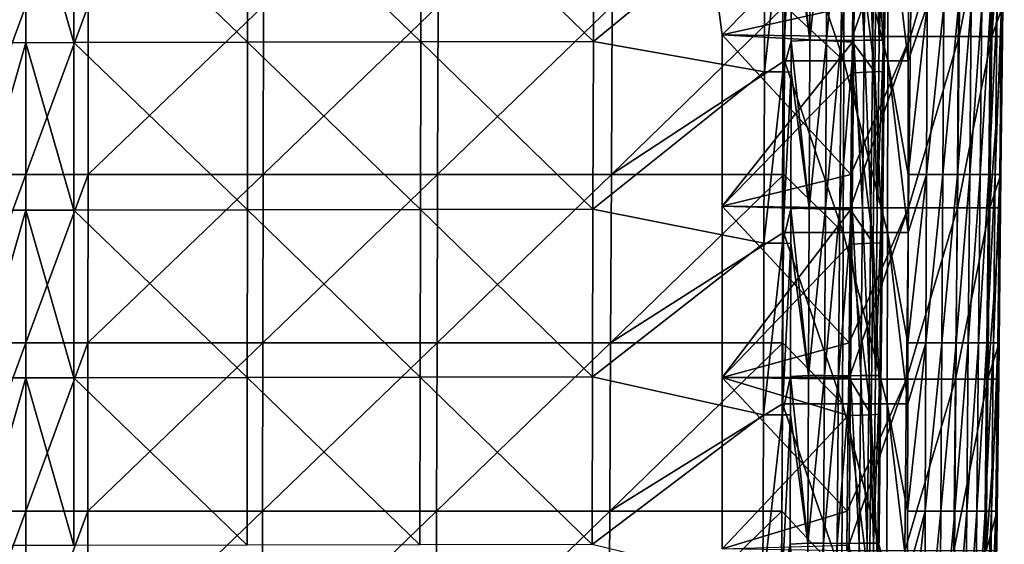
# Model space of a CAD drawing. Units: millimetres. Extents: x -93 to 93, y -755 to 10.
# Drawn here: x -1 to 91, y -208 to -159 of the extents above; entities that cross this region are included whole.
import ezdxf

# ---------------------------------------------------------------- set-up
doc = ezdxf.new("R2010")
doc.units = ezdxf.units.MM
doc.header["$LTSCALE"] = 75.093333
for name, color, linetype in [('1', 7, 'CONTINUOUS'), ('12', 7, 'CONTINUOUS'), ('13', 7, 'CONTINUOUS'), ('14', 7, 'CONTINUOUS'), ('15', 7, 'CONTINUOUS'), ('16', 7, 'CONTINUOUS'), ('2', 7, 'CONTINUOUS'), ('21', 7, 'CONTINUOUS'), ('28', 7, 'CONTINUOUS'), ('3', 7, 'CONTINUOUS'), ('4', 7, 'CONTINUOUS'), ('5', 7, 'CONTINUOUS'), ('55', 7, 'CONTINUOUS'), ('59', 7, 'CONTINUOUS')]:
    doc.layers.add(name, color=color, linetype=linetype)

msp = doc.modelspace()

# ---------------------------------------------------------------- linework, layer by layer
at = {"layer": '1', "linetype": 'Continuous'}
for points in [[(63.637, -149.647), (77.188, -157.292), (65, -160), (63.637, -149.647)], [(77.188, -157.292), (77.157, -160.135), (65, -160), (77.188, -157.292)], [(77.157, -160.135), (77.016, -173.021), (65, -160), (77.157, -160.135)], [(65, -160), (77.016, -173.021), (65, -176), (65, -160)], [(77.016, -173.021), (76.982, -176.15), (65, -176), (77.016, -173.021)], [(76.982, -176.15), (76.844, -188.75), (65, -176), (76.982, -176.15)], [(65, -176), (76.844, -188.75), (65, -192), (65, -176)], [(76.844, -188.75), (76.806, -192.165), (65, -192), (76.844, -188.75)], [(76.806, -192.165), (76.672, -204.479), (65, -192), (76.806, -192.165)], [(65, -192), (76.672, -204.479), (65, -208), (65, -192)], [(76.672, -204.479), (76.631, -208.18), (65, -208), (76.672, -204.479)]]:
    msp.add_3dface(points, dxfattribs=at)
at = {"layer": '12', "linetype": 'Continuous'}
for points in [[(65, -160, 11), (77.295, -147.515, 11), (63.637, -149.647, 11), (65, -160, 11)], [(77.151, -160.683, 11), (77.295, -147.515, 11), (65, -160, 11), (77.151, -160.683, 11)], [(65, -176, 11), (77.151, -160.683, 11), (65, -160, 11), (65, -176, 11)], [(77.12, -163.53, 11), (77.151, -160.683, 11), (65, -176, 11), (77.12, -163.53, 11)], [(76.98, -176.34, 11), (77.12, -163.53, 11), (65, -176, 11), (76.98, -176.34, 11)], [(65, -192, 11), (76.98, -176.34, 11), (65, -176, 11), (65, -192, 11)], [(76.944, -179.545, 11), (76.98, -176.34, 11), (65, -192, 11), (76.944, -179.545, 11)], [(76.808, -191.997, 11), (76.944, -179.545, 11), (65, -192, 11), (76.808, -191.997, 11)], [(76.769, -195.56, 11), (76.808, -191.997, 11), (65, -192, 11), (76.769, -195.56, 11)], [(65, -208, 11), (76.769, -195.56, 11), (65, -192, 11), (65, -208, 11)], [(76.637, -207.655, 11), (76.769, -195.56, 11), (65, -208, 11), (76.637, -207.655, 11)]]:
    msp.add_3dface(points, dxfattribs=at)
at = {"layer": '13', "linetype": 'Continuous'}
for points in [[(77.295, -147.515, 11), (77.151, -160.683, 11), (79.257, -163.444, 11.895), (77.295, -147.515, 11)], [(79.432, -147.429, 11.895), (77.295, -147.515, 11), (79.257, -163.444, 11.895), (79.432, -147.429, 11.895)], [(80.12, -163.409, 14.047), (79.432, -147.429, 11.895), (79.257, -163.444, 11.895), (80.12, -163.409, 14.047)], [(80.295, -147.394, 14.047), (79.432, -147.429, 11.895), (80.12, -163.409, 14.047), (80.295, -147.394, 14.047)], [(77.151, -160.683, 11), (77.12, -163.53, 11), (79.257, -163.444, 11.895), (77.151, -160.683, 11)], [(77.12, -163.53, 11), (76.98, -176.34, 11), (79.082, -179.459, 11.895), (77.12, -163.53, 11)], [(79.257, -163.444, 11.895), (77.12, -163.53, 11), (79.082, -179.459, 11.895), (79.257, -163.444, 11.895)], [(79.945, -179.424, 14.048), (79.257, -163.444, 11.895), (79.082, -179.459, 11.895), (79.945, -179.424, 14.048)], [(80.12, -163.409, 14.047), (79.257, -163.444, 11.895), (79.945, -179.424, 14.048), (80.12, -163.409, 14.047)], [(76.98, -176.34, 11), (76.944, -179.545, 11), (79.082, -179.459, 11.895), (76.98, -176.34, 11)], [(76.944, -179.545, 11), (76.808, -191.997, 11), (78.907, -195.474, 11.895), (76.944, -179.545, 11)], [(79.082, -179.459, 11.895), (76.944, -179.545, 11), (78.907, -195.474, 11.895), (79.082, -179.459, 11.895)], [(79.769, -195.439, 14.049), (79.082, -179.459, 11.895), (78.907, -195.474, 11.895), (79.769, -195.439, 14.049)], [(79.945, -179.424, 14.048), (79.082, -179.459, 11.895), (79.769, -195.439, 14.049), (79.945, -179.424, 14.048)], [(76.808, -191.997, 11), (76.769, -195.56, 11), (78.907, -195.474, 11.895), (76.808, -191.997, 11)], [(76.769, -195.56, 11), (76.637, -207.655, 11), (78.732, -211.489, 11.896), (76.769, -195.56, 11)], [(78.907, -195.474, 11.895), (76.769, -195.56, 11), (78.732, -211.489, 11.896), (78.907, -195.474, 11.895)], [(79.594, -211.454, 14.05), (78.907, -195.474, 11.895), (78.732, -211.489, 11.896), (79.594, -211.454, 14.05)], [(79.769, -195.439, 14.049), (78.907, -195.474, 11.895), (79.594, -211.454, 14.05), (79.769, -195.439, 14.049)]]:
    msp.add_3dface(points, dxfattribs=at)
at = {"layer": '14', "linetype": 'Continuous'}
for points in [[(71.476, -144.927, 148.441), (73.185, -160.495, 132.361), (71.471, -147.446, 148.431), (71.476, -144.927, 148.441)], [(73.251, -144.833, 132.417), (73.185, -160.495, 132.361), (71.476, -144.927, 148.441), (73.251, -144.833, 132.417)], [(73.251, -144.833, 132.417), (74.832, -144.836, 116.352), (73.185, -160.495, 132.361), (73.251, -144.833, 132.417)], [(74.832, -144.836, 116.352), (74.737, -160.498, 116.302), (73.185, -160.495, 132.361), (74.832, -144.836, 116.352)], [(74.832, -144.836, 116.352), (76.219, -144.842, 100.266), (74.737, -160.498, 116.302), (74.832, -144.836, 116.352)], [(76.219, -144.842, 100.266), (76.099, -160.504, 100.223), (74.737, -160.498, 116.302), (76.219, -144.842, 100.266)], [(76.219, -144.842, 100.266), (77.412, -144.852, 84.162), (76.099, -160.504, 100.223), (76.219, -144.842, 100.266)], [(77.412, -144.852, 84.162), (77.271, -160.513, 84.127), (76.099, -160.504, 100.223), (77.412, -144.852, 84.162)], [(77.412, -144.852, 84.162), (78.252, -160.501, 68.015), (77.271, -160.513, 84.127), (77.412, -144.852, 84.162)], [(78.409, -144.839, 68.043), (78.252, -160.501, 68.015), (77.412, -144.852, 84.162), (78.409, -144.839, 68.043)], [(78.409, -144.839, 68.043), (79.044, -160.489, 51.892), (78.252, -160.501, 68.015), (78.409, -144.839, 68.043)], [(79.211, -144.826, 51.911), (79.044, -160.489, 51.892), (78.409, -144.839, 68.043), (79.211, -144.826, 51.911)], [(79.211, -144.826, 51.911), (79.645, -160.48, 35.76), (79.044, -160.489, 51.892), (79.211, -144.826, 51.911)], [(79.817, -144.817, 35.77), (79.645, -160.48, 35.76), (79.211, -144.826, 51.911), (79.817, -144.817, 35.77)], [(79.817, -144.817, 35.77), (80.227, -144.837, 19.623), (79.645, -160.48, 35.76), (79.817, -144.817, 35.77)], [(80.227, -144.837, 19.623), (80.055, -160.5, 19.621), (79.645, -160.48, 35.76), (80.227, -144.837, 19.623)], [(80.227, -144.837, 19.623), (80.295, -147.394, 14.047), (80.055, -160.5, 19.621), (80.227, -144.837, 19.623)], [(71.471, -147.446, 148.431), (73.185, -160.495, 132.361), (71.446, -160.587, 148.38), (71.471, -147.446, 148.431)], [(80.295, -147.394, 14.047), (80.12, -163.409, 14.047), (80.055, -160.5, 19.621), (80.295, -147.394, 14.047)], [(71.446, -160.587, 148.38), (73.12, -176.158, 132.305), (71.44, -163.462, 148.368), (71.446, -160.587, 148.38)], [(73.185, -160.495, 132.361), (73.12, -176.158, 132.305), (71.446, -160.587, 148.38), (73.185, -160.495, 132.361)], [(73.185, -160.495, 132.361), (74.737, -160.498, 116.302), (73.12, -176.158, 132.305), (73.185, -160.495, 132.361)], [(74.737, -160.498, 116.302), (74.641, -176.16, 116.253), (73.12, -176.158, 132.305), (74.737, -160.498, 116.302)], [(74.737, -160.498, 116.302), (76.099, -160.504, 100.223), (74.641, -176.16, 116.253), (74.737, -160.498, 116.302)], [(76.099, -160.504, 100.223), (75.978, -176.166, 100.181), (74.641, -176.16, 116.253), (76.099, -160.504, 100.223)], [(76.099, -160.504, 100.223), (77.271, -160.513, 84.127), (75.978, -176.166, 100.181), (76.099, -160.504, 100.223)], [(77.271, -160.513, 84.127), (77.13, -176.175, 84.092), (75.978, -176.166, 100.181), (77.271, -160.513, 84.127)], [(77.271, -160.513, 84.127), (78.096, -176.163, 67.988), (77.13, -176.175, 84.092), (77.271, -160.513, 84.127)], [(78.252, -160.501, 68.015), (78.096, -176.163, 67.988), (77.271, -160.513, 84.127), (78.252, -160.501, 68.015)], [(78.252, -160.501, 68.015), (78.877, -176.151, 51.873), (78.096, -176.163, 67.988), (78.252, -160.501, 68.015)], [(79.044, -160.489, 51.892), (78.877, -176.151, 51.873), (78.252, -160.501, 68.015), (79.044, -160.489, 51.892)], [(79.044, -160.489, 51.892), (79.473, -176.142, 35.749), (78.877, -176.151, 51.873), (79.044, -160.489, 51.892)], [(79.645, -160.48, 35.76), (79.473, -176.142, 35.749), (79.044, -160.489, 51.892), (79.645, -160.48, 35.76)], [(79.645, -160.48, 35.76), (80.055, -160.5, 19.621), (79.473, -176.142, 35.749), (79.645, -160.48, 35.76)], [(80.055, -160.5, 19.621), (79.882, -176.162, 19.619), (79.473, -176.142, 35.749), (80.055, -160.5, 19.621)], [(80.055, -160.5, 19.621), (80.12, -163.409, 14.047), (79.882, -176.162, 19.619), (80.055, -160.5, 19.621)], [(71.44, -163.462, 148.368), (73.12, -176.158, 132.305), (71.416, -176.247, 148.318), (71.44, -163.462, 148.368)], [(80.12, -163.409, 14.047), (79.945, -179.424, 14.048), (79.882, -176.162, 19.619), (80.12, -163.409, 14.047)], [(71.416, -176.247, 148.318), (73.055, -191.82, 132.25), (71.409, -179.478, 148.305), (71.416, -176.247, 148.318)], [(73.12, -176.158, 132.305), (73.055, -191.82, 132.25), (71.416, -176.247, 148.318), (73.12, -176.158, 132.305)], [(73.12, -176.158, 132.305), (74.641, -176.16, 116.253), (73.055, -191.82, 132.25), (73.12, -176.158, 132.305)], [(74.641, -176.16, 116.253), (74.546, -191.822, 116.204), (73.055, -191.82, 132.25), (74.641, -176.16, 116.253)], [(74.641, -176.16, 116.253), (75.978, -176.166, 100.181), (74.546, -191.822, 116.204), (74.641, -176.16, 116.253)], [(75.978, -176.166, 100.181), (75.857, -191.828, 100.139), (74.546, -191.822, 116.204), (75.978, -176.166, 100.181)], [(75.978, -176.166, 100.181), (77.13, -176.175, 84.092), (75.857, -191.828, 100.139), (75.978, -176.166, 100.181)], [(77.13, -176.175, 84.092), (76.988, -191.837, 84.057), (75.857, -191.828, 100.139), (77.13, -176.175, 84.092)], [(77.13, -176.175, 84.092), (77.94, -191.825, 67.961), (76.988, -191.837, 84.057), (77.13, -176.175, 84.092)], [(78.096, -176.163, 67.988), (77.94, -191.825, 67.961), (77.13, -176.175, 84.092), (78.096, -176.163, 67.988)], [(78.096, -176.163, 67.988), (78.71, -191.813, 51.854), (77.94, -191.825, 67.961), (78.096, -176.163, 67.988)], [(78.877, -176.151, 51.873), (78.71, -191.813, 51.854), (78.096, -176.163, 67.988), (78.877, -176.151, 51.873)], [(78.877, -176.151, 51.873), (79.301, -191.805, 35.738), (78.71, -191.813, 51.854), (78.877, -176.151, 51.873)], [(79.473, -176.142, 35.749), (79.301, -191.805, 35.738), (78.877, -176.151, 51.873), (79.473, -176.142, 35.749)], [(79.473, -176.142, 35.749), (79.882, -176.162, 19.619), (79.301, -191.805, 35.738), (79.473, -176.142, 35.749)], [(79.882, -176.162, 19.619), (79.71, -191.824, 19.616), (79.301, -191.805, 35.738), (79.882, -176.162, 19.619)], [(79.882, -176.162, 19.619), (79.945, -179.424, 14.048), (79.71, -191.824, 19.616), (79.882, -176.162, 19.619)], [(71.409, -179.478, 148.305), (73.055, -191.82, 132.25), (71.386, -191.907, 148.257), (71.409, -179.478, 148.305)], [(79.945, -179.424, 14.048), (79.769, -195.439, 14.049), (79.71, -191.824, 19.616), (79.945, -179.424, 14.048)], [(71.386, -191.907, 148.257), (72.99, -207.482, 132.194), (71.379, -195.494, 148.243), (71.386, -191.907, 148.257)], [(73.055, -191.82, 132.25), (72.99, -207.482, 132.194), (71.386, -191.907, 148.257), (73.055, -191.82, 132.25)], [(73.055, -191.82, 132.25), (74.546, -191.822, 116.204), (72.99, -207.482, 132.194), (73.055, -191.82, 132.25)], [(74.546, -191.822, 116.204), (74.451, -207.484, 116.155), (72.99, -207.482, 132.194), (74.546, -191.822, 116.204)], [(74.546, -191.822, 116.204), (75.857, -191.828, 100.139), (74.451, -207.484, 116.155), (74.546, -191.822, 116.204)], [(75.857, -191.828, 100.139), (75.737, -207.49, 100.096), (74.451, -207.484, 116.155), (75.857, -191.828, 100.139)], [(75.857, -191.828, 100.139), (76.988, -191.837, 84.057), (75.737, -207.49, 100.096), (75.857, -191.828, 100.139)], [(76.988, -191.837, 84.057), (76.847, -207.499, 84.022), (75.737, -207.49, 100.096), (76.988, -191.837, 84.057)], [(76.988, -191.837, 84.057), (77.783, -207.487, 67.934), (76.847, -207.499, 84.022), (76.988, -191.837, 84.057)], [(77.94, -191.825, 67.961), (77.783, -207.487, 67.934), (76.988, -191.837, 84.057), (77.94, -191.825, 67.961)], [(77.94, -191.825, 67.961), (78.544, -207.475, 51.835), (77.783, -207.487, 67.934), (77.94, -191.825, 67.961)], [(78.71, -191.813, 51.854), (78.544, -207.475, 51.835), (77.94, -191.825, 67.961), (78.71, -191.813, 51.854)], [(78.71, -191.813, 51.854), (79.128, -207.467, 35.728), (78.544, -207.475, 51.835), (78.71, -191.813, 51.854)], [(79.301, -191.805, 35.738), (79.128, -207.467, 35.728), (78.71, -191.813, 51.854), (79.301, -191.805, 35.738)], [(79.301, -191.805, 35.738), (79.71, -191.824, 19.616), (79.128, -207.467, 35.728), (79.301, -191.805, 35.738)], [(79.71, -191.824, 19.616), (79.537, -207.486, 19.614), (79.128, -207.467, 35.728), (79.71, -191.824, 19.616)], [(79.71, -191.824, 19.616), (79.769, -195.439, 14.049), (79.537, -207.486, 19.614), (79.71, -191.824, 19.616)], [(71.379, -195.494, 148.243), (72.99, -207.482, 132.194), (71.356, -207.566, 148.195), (71.379, -195.494, 148.243)], [(79.769, -195.439, 14.049), (79.594, -211.454, 14.05), (79.537, -207.486, 19.614), (79.769, -195.439, 14.049)], [(71.356, -207.566, 148.195), (72.925, -223.144, 132.138), (71.348, -211.51, 148.18), (71.356, -207.566, 148.195)], [(72.99, -207.482, 132.194), (72.925, -223.144, 132.138), (71.356, -207.566, 148.195), (72.99, -207.482, 132.194)], [(72.99, -207.482, 132.194), (74.451, -207.484, 116.155), (72.925, -223.144, 132.138), (72.99, -207.482, 132.194)], [(74.451, -207.484, 116.155), (74.355, -223.146, 116.105), (72.925, -223.144, 132.138), (74.451, -207.484, 116.155)], [(74.451, -207.484, 116.155), (75.737, -207.49, 100.096), (74.355, -223.146, 116.105), (74.451, -207.484, 116.155)], [(75.737, -207.49, 100.096), (75.616, -223.152, 100.054), (74.355, -223.146, 116.105), (75.737, -207.49, 100.096)], [(75.737, -207.49, 100.096), (76.847, -207.499, 84.022), (75.616, -223.152, 100.054), (75.737, -207.49, 100.096)], [(76.847, -207.499, 84.022), (76.706, -223.16, 83.987), (75.616, -223.152, 100.054), (76.847, -207.499, 84.022)], [(76.847, -207.499, 84.022), (77.627, -223.149, 67.907), (76.706, -223.16, 83.987), (76.847, -207.499, 84.022)], [(77.783, -207.487, 67.934), (77.627, -223.149, 67.907), (76.847, -207.499, 84.022), (77.783, -207.487, 67.934)], [(77.783, -207.487, 67.934), (78.377, -223.138, 51.816), (77.627, -223.149, 67.907), (77.783, -207.487, 67.934)], [(78.544, -207.475, 51.835), (78.377, -223.138, 51.816), (77.783, -207.487, 67.934), (78.544, -207.475, 51.835)], [(78.544, -207.475, 51.835), (78.956, -223.13, 35.717), (78.377, -223.138, 51.816), (78.544, -207.475, 51.835)], [(79.128, -207.467, 35.728), (78.956, -223.13, 35.717), (78.544, -207.475, 51.835), (79.128, -207.467, 35.728)], [(79.128, -207.467, 35.728), (79.537, -207.486, 19.614), (78.956, -223.13, 35.717), (79.128, -207.467, 35.728)], [(79.537, -207.486, 19.614), (79.365, -223.148, 19.612), (78.956, -223.13, 35.717), (79.537, -207.486, 19.614)], [(79.537, -207.486, 19.614), (79.594, -211.454, 14.05), (79.365, -223.148, 19.612), (79.537, -207.486, 19.614)]]:
    msp.add_3dface(points, dxfattribs=at)
at = {"layer": '15', "linetype": 'Continuous'}
for points in [[(70.692, -147.429, 150.101), (68.939, -163.444, 150.948), (68.985, -147.428, 151.005), (70.692, -147.429, 150.101)], [(70.66, -163.445, 150.044), (68.939, -163.444, 150.948), (70.692, -147.429, 150.101), (70.66, -163.445, 150.044)], [(71.471, -147.446, 148.431), (70.66, -163.445, 150.044), (70.692, -147.429, 150.101), (71.471, -147.446, 148.431)], [(71.471, -147.446, 148.431), (71.446, -160.587, 148.38), (70.66, -163.445, 150.044), (71.471, -147.446, 148.431)], [(71.446, -160.587, 148.38), (71.44, -163.462, 148.368), (70.66, -163.445, 150.044), (71.446, -160.587, 148.38)], [(70.66, -163.445, 150.044), (68.892, -179.46, 150.892), (68.939, -163.444, 150.948), (70.66, -163.445, 150.044)], [(70.628, -179.461, 149.987), (68.892, -179.46, 150.892), (70.66, -163.445, 150.044), (70.628, -179.461, 149.987)], [(71.44, -163.462, 148.368), (70.628, -179.461, 149.987), (70.66, -163.445, 150.044), (71.44, -163.462, 148.368)], [(71.44, -163.462, 148.368), (71.416, -176.247, 148.318), (70.628, -179.461, 149.987), (71.44, -163.462, 148.368)], [(71.416, -176.247, 148.318), (71.409, -179.478, 148.305), (70.628, -179.461, 149.987), (71.416, -176.247, 148.318)], [(70.628, -179.461, 149.987), (68.846, -195.476, 150.835), (68.892, -179.46, 150.892), (70.628, -179.461, 149.987)], [(70.596, -195.477, 149.931), (68.846, -195.476, 150.835), (70.628, -179.461, 149.987), (70.596, -195.477, 149.931)], [(71.409, -179.478, 148.305), (70.596, -195.477, 149.931), (70.628, -179.461, 149.987), (71.409, -179.478, 148.305)], [(71.409, -179.478, 148.305), (71.386, -191.907, 148.257), (70.596, -195.477, 149.931), (71.409, -179.478, 148.305)], [(71.386, -191.907, 148.257), (71.379, -195.494, 148.243), (70.596, -195.477, 149.931), (71.386, -191.907, 148.257)], [(70.596, -195.477, 149.931), (68.801, -211.492, 150.779), (68.846, -195.476, 150.835), (70.596, -195.477, 149.931)], [(70.563, -211.493, 149.875), (68.801, -211.492, 150.779), (70.596, -195.477, 149.931), (70.563, -211.493, 149.875)], [(71.379, -195.494, 148.243), (70.563, -211.493, 149.875), (70.596, -195.477, 149.931), (71.379, -195.494, 148.243)], [(71.379, -195.494, 148.243), (71.356, -207.566, 148.195), (70.563, -211.493, 149.875), (71.379, -195.494, 148.243)], [(71.356, -207.566, 148.195), (71.348, -211.51, 148.18), (70.563, -211.493, 149.875), (71.356, -207.566, 148.195)]]:
    msp.add_3dface(points, dxfattribs=at)
at = {"layer": '16', "linetype": 'Continuous'}
for points in [[(4.486, -160.712, 156.845), (0, -145.069, 157.078), (4.489, -145.056, 157.052), (4.486, -160.712, 156.845)], [(0, -160.725, 156.87), (0, -145.069, 157.078), (4.486, -160.712, 156.845), (0, -160.725, 156.87)], [(4.486, -160.712, 156.845), (4.489, -145.056, 157.052), (20.7, -160.674, 156.341), (4.486, -160.712, 156.845)], [(20.7, -160.674, 156.341), (4.489, -145.056, 157.052), (20.717, -145.017, 156.535), (20.7, -160.674, 156.341)], [(20.7, -160.674, 156.341), (20.717, -145.017, 156.535), (36.873, -160.646, 155.189), (20.7, -160.674, 156.341)], [(36.873, -160.646, 155.189), (20.717, -145.017, 156.535), (36.902, -144.988, 155.353), (36.873, -160.646, 155.189)], [(36.873, -160.646, 155.189), (36.902, -144.988, 155.353), (52.972, -160.621, 153.392), (36.873, -160.646, 155.189)], [(52.972, -160.621, 153.392), (36.902, -144.988, 155.353), (53.01, -144.962, 153.51), (52.972, -160.621, 153.392)], [(68.985, -147.428, 151.005), (52.972, -160.621, 153.392), (53.01, -144.962, 153.51), (68.985, -147.428, 151.005)], [(68.985, -147.428, 151.005), (68.939, -163.444, 150.948), (52.972, -160.621, 153.392), (68.985, -147.428, 151.005)], [(4.482, -176.369, 156.639), (0, -160.725, 156.87), (4.486, -160.712, 156.845), (4.482, -176.369, 156.639)], [(0, -176.381, 156.663), (0, -160.725, 156.87), (4.482, -176.369, 156.639), (0, -176.381, 156.663)], [(4.482, -176.369, 156.639), (4.486, -160.712, 156.845), (20.684, -176.332, 156.147), (4.482, -176.369, 156.639)], [(20.684, -176.332, 156.147), (4.486, -160.712, 156.845), (20.7, -160.674, 156.341), (20.684, -176.332, 156.147)], [(20.684, -176.332, 156.147), (20.7, -160.674, 156.341), (36.845, -176.304, 155.024), (20.684, -176.332, 156.147)], [(36.845, -176.304, 155.024), (20.7, -160.674, 156.341), (36.873, -160.646, 155.189), (36.845, -176.304, 155.024)], [(36.845, -176.304, 155.024), (36.873, -160.646, 155.189), (52.934, -176.28, 153.274), (36.845, -176.304, 155.024)], [(52.934, -176.28, 153.274), (36.873, -160.646, 155.189), (52.972, -160.621, 153.392), (52.934, -176.28, 153.274)], [(68.939, -163.444, 150.948), (52.934, -176.28, 153.274), (52.972, -160.621, 153.392), (68.939, -163.444, 150.948)], [(68.939, -163.444, 150.948), (68.892, -179.46, 150.892), (52.934, -176.28, 153.274), (68.939, -163.444, 150.948)], [(4.478, -192.025, 156.432), (0, -176.381, 156.663), (4.482, -176.369, 156.639), (4.478, -192.025, 156.432)], [(0, -192.037, 156.456), (0, -176.381, 156.663), (4.478, -192.025, 156.432), (0, -192.037, 156.456)], [(4.478, -192.025, 156.432), (4.482, -176.369, 156.639), (20.667, -191.989, 155.953), (4.478, -192.025, 156.432)], [(20.667, -191.989, 155.953), (4.482, -176.369, 156.639), (20.684, -176.332, 156.147), (20.667, -191.989, 155.953)], [(20.667, -191.989, 155.953), (20.684, -176.332, 156.147), (36.817, -191.962, 154.86), (20.667, -191.989, 155.953)], [(36.817, -191.962, 154.86), (20.684, -176.332, 156.147), (36.845, -176.304, 155.024), (36.817, -191.962, 154.86)], [(36.817, -191.962, 154.86), (36.845, -176.304, 155.024), (52.896, -191.938, 153.157), (36.817, -191.962, 154.86)], [(52.896, -191.938, 153.157), (36.845, -176.304, 155.024), (52.934, -176.28, 153.274), (52.896, -191.938, 153.157)], [(68.892, -179.46, 150.892), (52.896, -191.938, 153.157), (52.934, -176.28, 153.274), (68.892, -179.46, 150.892)], [(68.892, -179.46, 150.892), (68.846, -195.476, 150.835), (52.896, -191.938, 153.157), (68.892, -179.46, 150.892)], [(4.475, -207.681, 156.225), (0, -192.037, 156.456), (4.478, -192.025, 156.432), (4.475, -207.681, 156.225)], [(0, -207.693, 156.248), (0, -192.037, 156.456), (4.475, -207.681, 156.225), (0, -207.693, 156.248)], [(4.475, -207.681, 156.225), (4.478, -192.025, 156.432), (20.651, -207.646, 155.76), (4.475, -207.681, 156.225)], [(20.651, -207.646, 155.76), (4.478, -192.025, 156.432), (20.667, -191.989, 155.953), (20.651, -207.646, 155.76)], [(20.651, -207.646, 155.76), (20.667, -191.989, 155.953), (36.789, -207.62, 154.696), (20.651, -207.646, 155.76)], [(36.789, -207.62, 154.696), (20.667, -191.989, 155.953), (36.817, -191.962, 154.86), (36.789, -207.62, 154.696)], [(36.789, -207.62, 154.696), (36.817, -191.962, 154.86), (52.858, -207.597, 153.039), (36.789, -207.62, 154.696)], [(52.858, -207.597, 153.039), (36.817, -191.962, 154.86), (52.896, -191.938, 153.157), (52.858, -207.597, 153.039)], [(68.846, -195.476, 150.835), (52.858, -207.597, 153.039), (52.896, -191.938, 153.157), (68.846, -195.476, 150.835)], [(68.846, -195.476, 150.835), (68.801, -211.492, 150.779), (52.858, -207.597, 153.039), (68.846, -195.476, 150.835)]]:
    msp.add_3dface(points, dxfattribs=at)
at = {"layer": '2', "linetype": 'Continuous'}
for points in [[(84.069, -173.021, 133.511), (84.132, -157.292, 133.589), (82.353, -173.021, 149.563), (84.069, -173.021, 133.511)], [(82.353, -173.021, 149.563), (84.132, -157.292, 133.589), (82.371, -162.428, 149.622), (82.353, -173.021, 149.563)], [(82.371, -162.428, 149.622), (84.132, -157.292, 133.589), (82.38, -157.292, 149.65), (82.371, -162.428, 149.622)], [(84.132, -157.292, 133.589), (84.069, -173.021, 133.511), (85.695, -157.292, 117.489), (84.132, -157.292, 133.589)], [(85.695, -157.292, 117.489), (84.069, -173.021, 133.511), (85.601, -173.021, 117.421), (85.695, -157.292, 117.489)], [(85.695, -157.292, 117.489), (85.601, -173.021, 117.421), (87.069, -157.292, 101.368), (85.695, -157.292, 117.489)], [(87.069, -157.292, 101.368), (85.601, -173.021, 117.421), (86.949, -173.021, 101.31), (87.069, -157.292, 101.368)], [(87.069, -157.292, 101.368), (86.949, -173.021, 101.31), (88.252, -157.292, 85.229), (87.069, -157.292, 101.368)], [(88.252, -157.292, 85.229), (86.949, -173.021, 101.31), (88.111, -173.021, 85.182), (88.252, -157.292, 85.229)], [(88.252, -157.292, 85.229), (88.111, -173.021, 85.182), (89.244, -157.292, 69.075), (88.252, -157.292, 85.229)], [(89.244, -157.292, 69.075), (88.111, -173.021, 85.182), (89.088, -173.021, 69.039), (89.244, -157.292, 69.075)], [(89.244, -157.292, 69.075), (89.088, -173.021, 69.039), (90.045, -157.292, 52.91), (89.244, -157.292, 69.075)], [(90.045, -157.292, 52.91), (89.088, -173.021, 69.039), (89.878, -173.021, 52.885), (90.045, -157.292, 52.91)], [(90.045, -157.292, 52.91), (89.878, -173.021, 52.885), (90.655, -157.292, 36.735), (90.045, -157.292, 52.91)], [(90.655, -157.292, 36.735), (89.878, -173.021, 52.885), (90.483, -173.021, 36.722), (90.655, -157.292, 36.735)], [(90.655, -157.292, 36.735), (90.483, -173.021, 36.722), (91.074, -157.292, 20.554), (90.655, -157.292, 36.735)], [(91.074, -157.292, 20.554), (90.483, -173.021, 36.722), (90.901, -173.021, 20.553), (91.074, -157.292, 20.554)], [(91.074, -157.292, 20.554), (90.901, -173.021, 20.553), (91.186, -157.292, 14.216), (91.074, -157.292, 20.554)], [(91.186, -157.292, 14.216), (90.901, -173.021, 20.553), (91.155, -160.135, 14.216), (91.186, -157.292, 14.216)], [(91.155, -160.135, 14.216), (90.901, -173.021, 20.553), (91.014, -173.021, 14.219), (91.155, -160.135, 14.216)], [(84.005, -188.75, 133.433), (84.069, -173.021, 133.511), (82.325, -188.75, 149.476), (84.005, -188.75, 133.433)], [(82.325, -188.75, 149.476), (84.069, -173.021, 133.511), (82.343, -178.444, 149.533), (82.325, -188.75, 149.476)], [(82.343, -178.444, 149.533), (84.069, -173.021, 133.511), (82.353, -173.021, 149.563), (82.343, -178.444, 149.533)], [(84.069, -173.021, 133.511), (84.005, -188.75, 133.433), (85.601, -173.021, 117.421), (84.069, -173.021, 133.511)], [(85.601, -173.021, 117.421), (84.005, -188.75, 133.433), (85.508, -188.75, 117.352), (85.601, -173.021, 117.421)], [(85.601, -173.021, 117.421), (85.508, -188.75, 117.352), (86.949, -173.021, 101.31), (85.601, -173.021, 117.421)], [(86.949, -173.021, 101.31), (85.508, -188.75, 117.352), (86.829, -188.75, 101.252), (86.949, -173.021, 101.31)], [(86.949, -173.021, 101.31), (86.829, -188.75, 101.252), (88.111, -173.021, 85.182), (86.949, -173.021, 101.31)], [(88.111, -173.021, 85.182), (86.829, -188.75, 101.252), (87.971, -188.75, 85.135), (88.111, -173.021, 85.182)], [(88.111, -173.021, 85.182), (87.971, -188.75, 85.135), (89.088, -173.021, 69.039), (88.111, -173.021, 85.182)], [(89.088, -173.021, 69.039), (87.971, -188.75, 85.135), (88.932, -188.75, 69.003), (89.088, -173.021, 69.039)], [(89.088, -173.021, 69.039), (88.932, -188.75, 69.003), (89.878, -173.021, 52.885), (89.088, -173.021, 69.039)], [(89.878, -173.021, 52.885), (88.932, -188.75, 69.003), (89.711, -188.75, 52.861), (89.878, -173.021, 52.885)], [(89.878, -173.021, 52.885), (89.711, -188.75, 52.861), (90.483, -173.021, 36.722), (89.878, -173.021, 52.885)], [(90.483, -173.021, 36.722), (89.711, -188.75, 52.861), (90.31, -188.75, 36.709), (90.483, -173.021, 36.722)], [(90.483, -173.021, 36.722), (90.31, -188.75, 36.709), (90.901, -173.021, 20.553), (90.483, -173.021, 36.722)], [(90.901, -173.021, 20.553), (90.31, -188.75, 36.709), (90.728, -188.75, 20.551), (90.901, -173.021, 20.553)], [(90.901, -173.021, 20.553), (90.728, -188.75, 20.551), (91.014, -173.021, 14.219), (90.901, -173.021, 20.553)], [(91.014, -173.021, 14.219), (90.728, -188.75, 20.551), (90.98, -176.15, 14.22), (91.014, -173.021, 14.219)], [(90.98, -176.15, 14.22), (90.728, -188.75, 20.551), (90.842, -188.75, 14.223), (90.98, -176.15, 14.22)], [(83.942, -204.479, 133.356), (84.005, -188.75, 133.433), (82.298, -204.479, 149.389), (83.942, -204.479, 133.356)], [(82.298, -204.479, 149.389), (84.005, -188.75, 133.433), (82.315, -194.46, 149.445), (82.298, -204.479, 149.389)], [(82.315, -194.46, 149.445), (84.005, -188.75, 133.433), (82.325, -188.75, 149.476), (82.315, -194.46, 149.445)], [(84.005, -188.75, 133.433), (83.942, -204.479, 133.356), (85.508, -188.75, 117.352), (84.005, -188.75, 133.433)], [(85.508, -188.75, 117.352), (83.942, -204.479, 133.356), (85.414, -204.479, 117.284), (85.508, -188.75, 117.352)], [(85.508, -188.75, 117.352), (85.414, -204.479, 117.284), (86.829, -188.75, 101.252), (85.508, -188.75, 117.352)], [(86.829, -188.75, 101.252), (85.414, -204.479, 117.284), (86.71, -204.479, 101.194), (86.829, -188.75, 101.252)], [(86.829, -188.75, 101.252), (86.71, -204.479, 101.194), (87.971, -188.75, 85.135), (86.829, -188.75, 101.252)], [(87.971, -188.75, 85.135), (86.71, -204.479, 101.194), (87.83, -204.479, 85.088), (87.971, -188.75, 85.135)], [(87.971, -188.75, 85.135), (87.83, -204.479, 85.088), (88.932, -188.75, 69.003), (87.971, -188.75, 85.135)], [(88.932, -188.75, 69.003), (87.83, -204.479, 85.088), (88.775, -204.479, 68.967), (88.932, -188.75, 69.003)], [(88.932, -188.75, 69.003), (88.775, -204.479, 68.967), (89.711, -188.75, 52.861), (88.932, -188.75, 69.003)], [(89.711, -188.75, 52.861), (88.775, -204.479, 68.967), (89.544, -204.479, 52.836), (89.711, -188.75, 52.861)], [(89.711, -188.75, 52.861), (89.544, -204.479, 52.836), (90.31, -188.75, 36.709), (89.711, -188.75, 52.861)], [(90.31, -188.75, 36.709), (89.544, -204.479, 52.836), (90.137, -204.479, 36.696), (90.31, -188.75, 36.709)], [(90.31, -188.75, 36.709), (90.137, -204.479, 36.696), (90.728, -188.75, 20.551), (90.31, -188.75, 36.709)], [(90.728, -188.75, 20.551), (90.137, -204.479, 36.696), (90.554, -204.479, 20.55), (90.728, -188.75, 20.551)], [(90.728, -188.75, 20.551), (90.554, -204.479, 20.55), (90.842, -188.75, 14.223), (90.728, -188.75, 20.551)], [(90.842, -188.75, 14.223), (90.554, -204.479, 20.55), (90.804, -192.165, 14.224), (90.842, -188.75, 14.223)], [(90.804, -192.165, 14.224), (90.554, -204.479, 20.55), (90.67, -204.479, 14.226), (90.804, -192.165, 14.224)], [(83.879, -220.208, 133.278), (83.942, -204.479, 133.356), (82.271, -220.208, 149.303), (83.879, -220.208, 133.278)], [(82.271, -220.208, 149.303), (83.942, -204.479, 133.356), (82.288, -210.476, 149.356), (82.271, -220.208, 149.303)], [(82.288, -210.476, 149.356), (83.942, -204.479, 133.356), (82.298, -204.479, 149.389), (82.288, -210.476, 149.356)], [(83.942, -204.479, 133.356), (83.879, -220.208, 133.278), (85.414, -204.479, 117.284), (83.942, -204.479, 133.356)], [(85.414, -204.479, 117.284), (83.879, -220.208, 133.278), (85.32, -220.208, 117.216), (85.414, -204.479, 117.284)], [(85.414, -204.479, 117.284), (85.32, -220.208, 117.216), (86.71, -204.479, 101.194), (85.414, -204.479, 117.284)], [(86.71, -204.479, 101.194), (85.32, -220.208, 117.216), (86.59, -220.208, 101.136), (86.71, -204.479, 101.194)], [(86.71, -204.479, 101.194), (86.59, -220.208, 101.136), (87.83, -204.479, 85.088), (86.71, -204.479, 101.194)], [(87.83, -204.479, 85.088), (86.59, -220.208, 101.136), (87.69, -220.208, 85.041), (87.83, -204.479, 85.088)], [(87.83, -204.479, 85.088), (87.69, -220.208, 85.041), (88.775, -204.479, 68.967), (87.83, -204.479, 85.088)], [(88.775, -204.479, 68.967), (87.69, -220.208, 85.041), (88.619, -220.208, 68.931), (88.775, -204.479, 68.967)], [(88.775, -204.479, 68.967), (88.619, -220.208, 68.931), (89.544, -204.479, 52.836), (88.775, -204.479, 68.967)], [(89.544, -204.479, 52.836), (88.619, -220.208, 68.931), (89.377, -220.208, 52.811), (89.544, -204.479, 52.836)], [(89.544, -204.479, 52.836), (89.377, -220.208, 52.811), (90.137, -204.479, 36.696), (89.544, -204.479, 52.836)], [(90.137, -204.479, 36.696), (89.377, -220.208, 52.811), (89.965, -220.208, 36.683), (90.137, -204.479, 36.696)], [(90.137, -204.479, 36.696), (89.965, -220.208, 36.683), (90.554, -204.479, 20.55), (90.137, -204.479, 36.696)], [(90.554, -204.479, 20.55), (89.965, -220.208, 36.683), (90.381, -220.208, 20.549), (90.554, -204.479, 20.55)], [(90.554, -204.479, 20.55), (90.381, -220.208, 20.549), (90.67, -204.479, 14.226), (90.554, -204.479, 20.55)], [(90.67, -204.479, 14.226), (90.381, -220.208, 20.549), (90.629, -208.18, 14.227), (90.67, -204.479, 14.226)]]:
    msp.add_3dface(points, dxfattribs=at)
at = {"layer": '21', "linetype": 'Continuous'}
for points in [[(0, -157.292, 167.917), (-5.815, -157.292, 167.876), (-5.807, -173.021, 167.669), (0, -157.292, 167.917)], [(0, -173.021, 167.708), (0, -157.292, 167.917), (-5.807, -173.021, 167.669), (0, -173.021, 167.708)], [(0, -173.021, 167.708), (-5.807, -173.021, 167.669), (-5.798, -188.75, 167.461), (0, -173.021, 167.708)], [(0, -188.75, 167.5), (0, -173.021, 167.708), (-5.798, -188.75, 167.461), (0, -188.75, 167.5)], [(0, -188.75, 167.5), (-5.798, -188.75, 167.461), (-5.79, -204.479, 167.254), (0, -188.75, 167.5)], [(0, -204.479, 167.292), (0, -188.75, 167.5), (-5.79, -204.479, 167.254), (0, -204.479, 167.292)], [(0, -204.479, 167.292), (-5.79, -204.479, 167.254), (-5.781, -220.208, 167.047), (0, -204.479, 167.292)], [(0, -220.208, 167.083), (0, -204.479, 167.292), (-5.781, -220.208, 167.047), (0, -220.208, 167.083)]]:
    msp.add_3dface(points, dxfattribs=at)
at = {"layer": '28', "linetype": 'Continuous'}
for points in [[(-4.489, -145.056, 157.052), (0, -145.069, 157.078), (-4.486, -160.713, 156.845), (-4.489, -145.056, 157.052)], [(0, -145.069, 157.078), (0, -160.725, 156.87), (-4.486, -160.713, 156.845), (0, -145.069, 157.078)], [(-4.486, -160.713, 156.845), (0, -160.725, 156.87), (-4.482, -176.369, 156.639), (-4.486, -160.713, 156.845)], [(0, -160.725, 156.87), (0, -176.381, 156.663), (-4.482, -176.369, 156.639), (0, -160.725, 156.87)], [(-4.482, -176.369, 156.639), (0, -176.381, 156.663), (-4.478, -192.025, 156.432), (-4.482, -176.369, 156.639)], [(0, -176.381, 156.663), (0, -192.037, 156.456), (-4.478, -192.025, 156.432), (0, -176.381, 156.663)], [(-4.478, -192.025, 156.432), (0, -192.037, 156.456), (-4.475, -207.682, 156.225), (-4.478, -192.025, 156.432)], [(0, -192.037, 156.456), (0, -207.693, 156.248), (-4.475, -207.682, 156.225), (0, -192.037, 156.456)]]:
    msp.add_3dface(points, dxfattribs=at)
at = {"layer": '3', "linetype": 'Continuous'}
for points in [[(77.157, -160.135), (77.188, -157.292), (82.739, -144.119, 1.086), (77.157, -160.135)], [(77.157, -160.135), (82.739, -144.119, 1.086), (82.564, -160.135, 1.086), (77.157, -160.135)], [(82.739, -144.119, 1.086), (87.306, -144.119, 4.176), (82.564, -160.135, 1.086), (82.739, -144.119, 1.086)], [(82.564, -160.135, 1.086), (87.306, -144.119, 4.176), (87.132, -160.135, 4.177), (82.564, -160.135, 1.086)], [(87.306, -144.119, 4.176), (90.326, -144.119, 8.79), (87.132, -160.135, 4.177), (87.306, -144.119, 4.176)], [(87.132, -160.135, 4.177), (90.326, -144.119, 8.79), (90.152, -160.135, 8.793), (87.132, -160.135, 4.177)], [(91.33, -144.119, 14.213), (91.186, -157.292, 14.216), (90.152, -160.135, 8.793), (91.33, -144.119, 14.213)], [(90.326, -144.119, 8.79), (91.33, -144.119, 14.213), (90.152, -160.135, 8.793), (90.326, -144.119, 8.79)], [(91.186, -157.292, 14.216), (91.155, -160.135, 14.216), (90.152, -160.135, 8.793), (91.186, -157.292, 14.216)], [(76.982, -176.15), (77.016, -173.021), (82.564, -160.135, 1.086), (76.982, -176.15)], [(76.982, -176.15), (82.564, -160.135, 1.086), (82.39, -176.15, 1.087), (76.982, -176.15)], [(77.016, -173.021), (77.157, -160.135), (82.564, -160.135, 1.086), (77.016, -173.021)], [(82.564, -160.135, 1.086), (87.132, -160.135, 4.177), (82.39, -176.15, 1.087), (82.564, -160.135, 1.086)], [(82.39, -176.15, 1.087), (87.132, -160.135, 4.177), (86.958, -176.15, 4.179), (82.39, -176.15, 1.087)], [(87.132, -160.135, 4.177), (90.152, -160.135, 8.793), (86.958, -176.15, 4.179), (87.132, -160.135, 4.177)], [(86.958, -176.15, 4.179), (90.152, -160.135, 8.793), (89.978, -176.15, 8.795), (86.958, -176.15, 4.179)], [(91.155, -160.135, 14.216), (91.014, -173.021, 14.219), (89.978, -176.15, 8.795), (91.155, -160.135, 14.216)], [(90.152, -160.135, 8.793), (91.155, -160.135, 14.216), (89.978, -176.15, 8.795), (90.152, -160.135, 8.793)], [(91.014, -173.021, 14.219), (90.98, -176.15, 14.22), (89.978, -176.15, 8.795), (91.014, -173.021, 14.219)], [(76.806, -192.165), (76.844, -188.75), (82.39, -176.15, 1.087), (76.806, -192.165)], [(76.806, -192.165), (82.39, -176.15, 1.087), (82.215, -192.165, 1.087), (76.806, -192.165)], [(76.844, -188.75), (76.982, -176.15), (82.39, -176.15, 1.087), (76.844, -188.75)], [(82.39, -176.15, 1.087), (86.958, -176.15, 4.179), (82.215, -192.165, 1.087), (82.39, -176.15, 1.087)], [(82.215, -192.165, 1.087), (86.958, -176.15, 4.179), (86.784, -192.165, 4.18), (82.215, -192.165, 1.087)], [(86.958, -176.15, 4.179), (89.978, -176.15, 8.795), (86.784, -192.165, 4.18), (86.958, -176.15, 4.179)], [(86.784, -192.165, 4.18), (89.978, -176.15, 8.795), (89.803, -192.165, 8.798), (86.784, -192.165, 4.18)], [(90.98, -176.15, 14.22), (90.842, -188.75, 14.223), (89.803, -192.165, 8.798), (90.98, -176.15, 14.22)], [(89.978, -176.15, 8.795), (90.98, -176.15, 14.22), (89.803, -192.165, 8.798), (89.978, -176.15, 8.795)], [(90.842, -188.75, 14.223), (90.804, -192.165, 14.224), (89.803, -192.165, 8.798), (90.842, -188.75, 14.223)], [(76.631, -208.18), (76.672, -204.479), (82.215, -192.165, 1.087), (76.631, -208.18)], [(76.631, -208.18), (82.215, -192.165, 1.087), (82.041, -208.18, 1.088), (76.631, -208.18)], [(76.672, -204.479), (76.806, -192.165), (82.215, -192.165, 1.087), (76.672, -204.479)], [(82.215, -192.165, 1.087), (86.784, -192.165, 4.18), (82.041, -208.18, 1.088), (82.215, -192.165, 1.087)], [(82.041, -208.18, 1.088), (86.784, -192.165, 4.18), (86.61, -208.18, 4.181), (82.041, -208.18, 1.088)], [(86.784, -192.165, 4.18), (89.803, -192.165, 8.798), (86.61, -208.18, 4.181), (86.784, -192.165, 4.18)], [(86.61, -208.18, 4.181), (89.803, -192.165, 8.798), (89.629, -208.18, 8.8), (86.61, -208.18, 4.181)], [(90.804, -192.165, 14.224), (90.67, -204.479, 14.226), (89.629, -208.18, 8.8), (90.804, -192.165, 14.224)], [(89.803, -192.165, 8.798), (90.804, -192.165, 14.224), (89.629, -208.18, 8.8), (89.803, -192.165, 8.798)], [(90.67, -204.479, 14.226), (90.629, -208.18, 14.227), (89.629, -208.18, 8.8), (90.67, -204.479, 14.226)]]:
    msp.add_3dface(points, dxfattribs=at)
at = {"layer": '4', "linetype": 'Continuous'}
for points in [[(5.807, -173.021, 167.669), (5.815, -157.292, 167.876), (0, -173.021, 167.708), (5.807, -173.021, 167.669)], [(0, -173.021, 167.708), (5.815, -157.292, 167.876), (0, -157.292, 167.917), (0, -173.021, 167.708)], [(5.815, -157.292, 167.876), (5.807, -173.021, 167.669), (22.171, -157.292, 167.322), (5.815, -157.292, 167.876)], [(22.171, -157.292, 167.322), (5.807, -173.021, 167.669), (22.139, -173.021, 167.129), (22.171, -157.292, 167.322)], [(22.171, -157.292, 167.322), (22.139, -173.021, 167.129), (38.487, -157.292, 166.123), (22.171, -157.292, 167.322)], [(38.487, -157.292, 166.123), (22.139, -173.021, 167.129), (38.432, -173.021, 165.962), (38.487, -157.292, 166.123)], [(38.487, -157.292, 166.123), (38.432, -173.021, 165.962), (54.727, -157.292, 164.282), (38.487, -157.292, 166.123)], [(54.727, -157.292, 164.282), (38.432, -173.021, 165.962), (54.652, -173.021, 164.17), (54.727, -157.292, 164.282)], [(54.727, -157.292, 164.282), (54.652, -173.021, 164.17), (70.842, -157.292, 161.807), (54.727, -157.292, 164.282)], [(70.842, -157.292, 161.807), (54.652, -173.021, 164.17), (70.812, -162.428, 161.791), (70.842, -157.292, 161.807)], [(70.812, -162.428, 161.791), (54.652, -173.021, 164.17), (70.75, -173.021, 161.759), (70.812, -162.428, 161.791)], [(5.798, -188.75, 167.461), (5.807, -173.021, 167.669), (0, -188.75, 167.5), (5.798, -188.75, 167.461)], [(0, -188.75, 167.5), (5.807, -173.021, 167.669), (0, -173.021, 167.708), (0, -188.75, 167.5)], [(5.807, -173.021, 167.669), (5.798, -188.75, 167.461), (22.139, -173.021, 167.129), (5.807, -173.021, 167.669)], [(22.139, -173.021, 167.129), (5.798, -188.75, 167.461), (22.107, -188.75, 166.936), (22.139, -173.021, 167.129)], [(22.139, -173.021, 167.129), (22.107, -188.75, 166.936), (38.432, -173.021, 165.962), (22.139, -173.021, 167.129)], [(38.432, -173.021, 165.962), (22.107, -188.75, 166.936), (38.378, -188.75, 165.8), (38.432, -173.021, 165.962)], [(38.432, -173.021, 165.962), (38.378, -188.75, 165.8), (54.652, -173.021, 164.17), (38.432, -173.021, 165.962)], [(54.652, -173.021, 164.17), (38.378, -188.75, 165.8), (54.578, -188.75, 164.057), (54.652, -173.021, 164.17)], [(54.652, -173.021, 164.17), (54.578, -188.75, 164.057), (70.75, -173.021, 161.759), (54.652, -173.021, 164.17)], [(70.75, -173.021, 161.759), (54.578, -188.75, 164.057), (70.718, -178.444, 161.743), (70.75, -173.021, 161.759)], [(70.718, -178.444, 161.743), (54.578, -188.75, 164.057), (70.658, -188.75, 161.712), (70.718, -178.444, 161.743)], [(5.79, -204.479, 167.254), (5.798, -188.75, 167.461), (0, -204.479, 167.292), (5.79, -204.479, 167.254)], [(0, -204.479, 167.292), (5.798, -188.75, 167.461), (0, -188.75, 167.5), (0, -204.479, 167.292)], [(5.798, -188.75, 167.461), (5.79, -204.479, 167.254), (22.107, -188.75, 166.936), (5.798, -188.75, 167.461)], [(22.107, -188.75, 166.936), (5.79, -204.479, 167.254), (22.075, -204.479, 166.744), (22.107, -188.75, 166.936)], [(22.107, -188.75, 166.936), (22.075, -204.479, 166.744), (38.378, -188.75, 165.8), (22.107, -188.75, 166.936)], [(38.378, -188.75, 165.8), (22.075, -204.479, 166.744), (38.324, -204.479, 165.639), (38.378, -188.75, 165.8)], [(38.378, -188.75, 165.8), (38.324, -204.479, 165.639), (54.578, -188.75, 164.057), (38.378, -188.75, 165.8)], [(54.578, -188.75, 164.057), (38.324, -204.479, 165.639), (54.503, -204.479, 163.944), (54.578, -188.75, 164.057)], [(54.578, -188.75, 164.057), (54.503, -204.479, 163.944), (70.658, -188.75, 161.712), (54.578, -188.75, 164.057)], [(70.658, -188.75, 161.712), (54.503, -204.479, 163.944), (70.624, -194.46, 161.695), (70.658, -188.75, 161.712)], [(70.624, -194.46, 161.695), (54.503, -204.479, 163.944), (70.566, -204.479, 161.664), (70.624, -194.46, 161.695)], [(5.781, -220.208, 167.047), (5.79, -204.479, 167.254), (0, -220.208, 167.083), (5.781, -220.208, 167.047)], [(0, -220.208, 167.083), (5.79, -204.479, 167.254), (0, -204.479, 167.292), (0, -220.208, 167.083)], [(5.79, -204.479, 167.254), (5.781, -220.208, 167.047), (22.075, -204.479, 166.744), (5.79, -204.479, 167.254)], [(22.075, -204.479, 166.744), (5.781, -220.208, 167.047), (22.043, -220.208, 166.551), (22.075, -204.479, 166.744)], [(22.075, -204.479, 166.744), (22.043, -220.208, 166.551), (38.324, -204.479, 165.639), (22.075, -204.479, 166.744)], [(38.324, -204.479, 165.639), (22.043, -220.208, 166.551), (38.27, -220.208, 165.478), (38.324, -204.479, 165.639)], [(38.324, -204.479, 165.639), (38.27, -220.208, 165.478), (54.503, -204.479, 163.944), (38.324, -204.479, 165.639)], [(54.503, -204.479, 163.944), (38.27, -220.208, 165.478), (54.429, -220.208, 163.832), (54.503, -204.479, 163.944)], [(54.503, -204.479, 163.944), (54.429, -220.208, 163.832), (70.566, -204.479, 161.664), (54.503, -204.479, 163.944)], [(70.566, -204.479, 161.664), (54.429, -220.208, 163.832), (70.531, -210.476, 161.646), (70.566, -204.479, 161.664)]]:
    msp.add_3dface(points, dxfattribs=at)
at = {"layer": '5', "linetype": 'Continuous'}
for points in [[(70.905, -146.412, 161.84), (70.842, -157.292, 161.807), (76.339, -162.428, 159.57), (70.905, -146.412, 161.84)], [(70.905, -146.412, 161.84), (76.339, -162.428, 159.57), (76.397, -146.412, 159.611), (70.905, -146.412, 161.84)], [(76.339, -162.428, 159.57), (80.444, -162.428, 155.261), (76.397, -146.412, 159.611), (76.339, -162.428, 159.57)], [(76.397, -146.412, 159.611), (80.444, -162.428, 155.261), (80.475, -146.412, 155.318), (76.397, -146.412, 159.611)], [(80.444, -162.428, 155.261), (82.371, -162.428, 149.622), (80.475, -146.412, 155.318), (80.444, -162.428, 155.261)], [(82.371, -162.428, 149.622), (82.38, -157.292, 149.65), (80.475, -146.412, 155.318), (82.371, -162.428, 149.622)], [(70.842, -157.292, 161.807), (70.812, -162.428, 161.791), (76.339, -162.428, 159.57), (70.842, -157.292, 161.807)], [(70.812, -162.428, 161.791), (70.75, -173.021, 161.759), (76.282, -178.444, 159.529), (70.812, -162.428, 161.791)], [(70.812, -162.428, 161.791), (76.282, -178.444, 159.529), (76.339, -162.428, 159.57), (70.812, -162.428, 161.791)], [(76.282, -178.444, 159.529), (80.413, -178.444, 155.204), (76.339, -162.428, 159.57), (76.282, -178.444, 159.529)], [(76.339, -162.428, 159.57), (80.413, -178.444, 155.204), (80.444, -162.428, 155.261), (76.339, -162.428, 159.57)], [(80.413, -178.444, 155.204), (82.343, -178.444, 149.533), (80.444, -162.428, 155.261), (80.413, -178.444, 155.204)], [(82.343, -178.444, 149.533), (82.353, -173.021, 149.563), (80.444, -162.428, 155.261), (82.343, -178.444, 149.533)], [(82.353, -173.021, 149.563), (82.371, -162.428, 149.622), (80.444, -162.428, 155.261), (82.353, -173.021, 149.563)], [(70.75, -173.021, 161.759), (70.718, -178.444, 161.743), (76.282, -178.444, 159.529), (70.75, -173.021, 161.759)], [(70.718, -178.444, 161.743), (70.658, -188.75, 161.712), (76.224, -194.46, 159.489), (70.718, -178.444, 161.743)], [(70.718, -178.444, 161.743), (76.224, -194.46, 159.489), (76.282, -178.444, 159.529), (70.718, -178.444, 161.743)], [(76.224, -194.46, 159.489), (80.382, -194.46, 155.147), (76.282, -178.444, 159.529), (76.224, -194.46, 159.489)], [(76.282, -178.444, 159.529), (80.382, -194.46, 155.147), (80.413, -178.444, 155.204), (76.282, -178.444, 159.529)], [(80.382, -194.46, 155.147), (82.315, -194.46, 149.445), (80.413, -178.444, 155.204), (80.382, -194.46, 155.147)], [(82.315, -194.46, 149.445), (82.325, -188.75, 149.476), (80.413, -178.444, 155.204), (82.315, -194.46, 149.445)], [(82.325, -188.75, 149.476), (82.343, -178.444, 149.533), (80.413, -178.444, 155.204), (82.325, -188.75, 149.476)], [(70.658, -188.75, 161.712), (70.624, -194.46, 161.695), (76.224, -194.46, 159.489), (70.658, -188.75, 161.712)], [(70.624, -194.46, 161.695), (70.566, -204.479, 161.664), (76.167, -210.476, 159.448), (70.624, -194.46, 161.695)], [(70.624, -194.46, 161.695), (76.167, -210.476, 159.448), (76.224, -194.46, 159.489), (70.624, -194.46, 161.695)], [(76.167, -210.476, 159.448), (80.351, -210.476, 155.09), (76.224, -194.46, 159.489), (76.167, -210.476, 159.448)], [(76.224, -194.46, 159.489), (80.351, -210.476, 155.09), (80.382, -194.46, 155.147), (76.224, -194.46, 159.489)], [(80.351, -210.476, 155.09), (82.288, -210.476, 149.356), (80.382, -194.46, 155.147), (80.351, -210.476, 155.09)], [(82.288, -210.476, 149.356), (82.298, -204.479, 149.389), (80.382, -194.46, 155.147), (82.288, -210.476, 149.356)], [(82.298, -204.479, 149.389), (82.315, -194.46, 149.445), (80.382, -194.46, 155.147), (82.298, -204.479, 149.389)], [(70.566, -204.479, 161.664), (70.531, -210.476, 161.646), (76.167, -210.476, 159.448), (70.566, -204.479, 161.664)]]:
    msp.add_3dface(points, dxfattribs=at)
at = {"layer": '55', "linetype": 'Continuous'}
for points in [[(65, -160), (65, -176), (65, -160, 11), (65, -160)], [(65, -176), (65, -176, 11), (65, -160, 11), (65, -176)], [(65, -176), (65, -192), (65, -176, 11), (65, -176)], [(65, -192), (65, -192, 11), (65, -176, 11), (65, -192)], [(65, -192), (65, -208), (65, -192, 11), (65, -192)], [(65, -208), (65, -208, 11), (65, -192, 11), (65, -208)]]:
    msp.add_3dface(points, dxfattribs=at)
at = {"layer": '59', "linetype": 'Continuous'}
for points in [[(63.637, -149.647), (65, -160), (63.637, -149.647, 11), (63.637, -149.647)], [(65, -160), (65, -160, 11), (63.637, -149.647, 11), (65, -160)]]:
    msp.add_3dface(points, dxfattribs=at)

doc.saveas('drawing.dxf')
